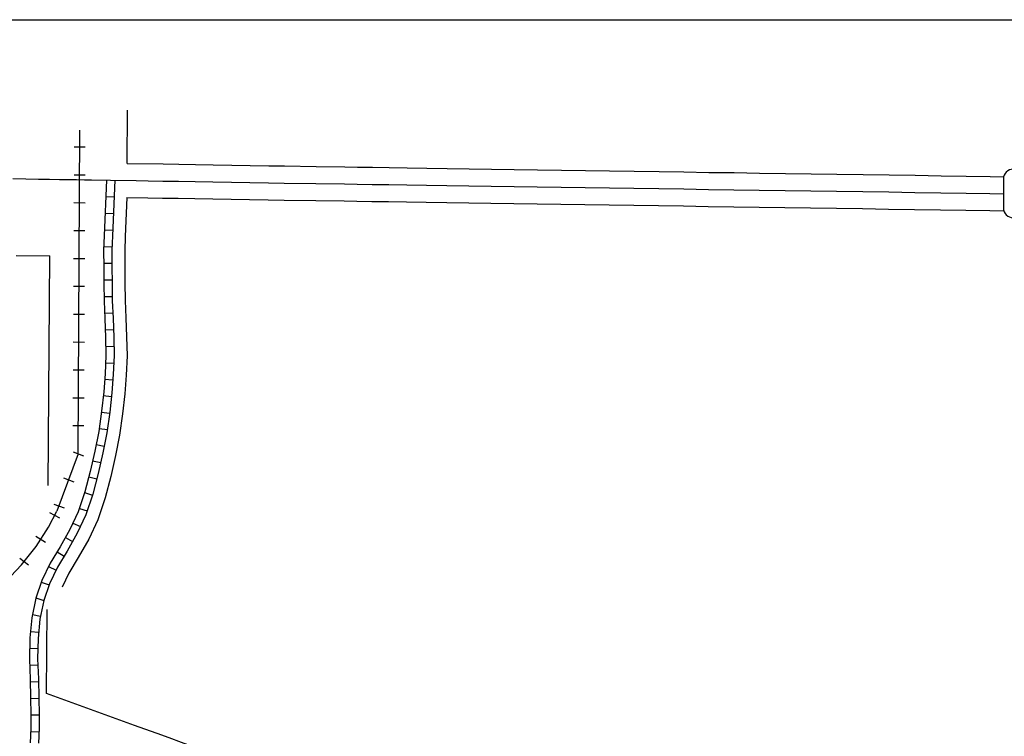
# Model space of a CAD drawing. Extents: x 1408567 to 1418285, y 16530959 to 16534714.
# Drawn here: x 1413854 to 1415762, y 16533325 to 16534714 of the extents above; entities that cross this region are included whole.
import ezdxf

# ---------------------------------------------------------------- set-up
doc = ezdxf.new("R2010")
doc.units = 0
doc.header["$MEASUREMENT"] = 0
for name, color, linetype in [('L11', 7, 'CONTINUOUS'), ('L13', 7, 'CONTINUOUS'), ('L18', 7, 'CONTINUOUS'), ('L20', 7, 'CONTINUOUS'), ('L5', 7, 'CONTINUOUS')]:
    doc.layers.add(name, color=color, linetype=linetype)

# ---------------------------------------------------------------- blocks, each defined once
blk = doc.blocks.new('SD')
at = {"layer": 'L20', "color": 7, "linetype": 'CONTINUOUS'}
for p, q in [((440, 800), (-500, 800)), ((-813, 486), (-813, -453)), ((753, -453), (753, 486)), ((-500, -766), (440, -766))]:
    blk.add_line(p, q, dxfattribs=at)
for centre, start, end in [((-501, 487), 90, 180), ((438, 487), 0, 90), ((-501, -452), 180, 270), ((438, -452), 270, 0)]:
    blk.add_arc(centre, 313, start, end, dxfattribs=at)

msp = doc.modelspace()

# ---------------------------------------------------------------- linework, layer by layer
at = {"layer": 'L11', "color": 7, "linetype": 'CONTINUOUS', "flags": 128}
for points in [[(1414062, 16534435.5), (1414062.8, 16534539)], [(1414061.6, 16534369.6), (1414058.4, 16534294.2), (1414057.4, 16534266.3), (1414057.6, 16534235.6), (1414057.7, 16534204), (1414058.2, 16534170), (1414059.7, 16534136.5), (1414061, 16534099.2), (1414061.9, 16534062.7), (1414060.1, 16534025), (1414057.5, 16533988.8), (1414053, 16533950.1), (1414047.4, 16533909), (1414039.3, 16533869.2), (1414030.4, 16533828.8), (1414019.6, 16533787.4), (1414005.4, 16533745.1), (1413987.7, 16533707.4), (1413967.4, 16533671.7), (1413949, 16533641.2), (1413936.1, 16533614.6)], [(1413847.2, 16534257.4), (1413912, 16534256.5)], [(1413908.8, 16533811.5), (1413912, 16534256.5)], [(1413906, 16533408), (1413907.1, 16533571.2)], [(1414334.5, 16533253), (1414238, 16533288), (1414215.7, 16533296), (1414192.2, 16533304.5), (1414167.6, 16533313.4), (1414143.5, 16533322.1), (1414119.9, 16533330.7), (1414096.4, 16533339.2), (1414076.3, 16533346.4), (1413906, 16533408)]]:
    msp.add_lwpolyline(points, dxfattribs=at)
at = {"layer": 'L11', "color": 230, "linetype": 'CONTINUOUS', "flags": 128}
for points in [[(1413967.3, 16533872.9), (1413970.4, 16534500)], [(1413967.3, 16533872.9), (1413926.1, 16533761.5)], [(1413323.1, 16533530.4), (1413365.6, 16533515.3), (1413409.4, 16533504.4), (1413454, 16533497.6), (1413499, 16533495.2), (1413544.1, 16533497.1), (1413588.7, 16533503.3), (1413632.6, 16533513.7), (1413675.3, 16533528.3), (1413716.4, 16533546.9), (1413755.5, 16533569.3), (1413792.3, 16533595.4), (1413826.4, 16533624.9), (1413857.6, 16533657.5), (1413885.5, 16533692.9), (1413909.9, 16533730.8), (1413926.1, 16533761.5)]]:
    msp.add_lwpolyline(points, dxfattribs=at)
at = {"layer": 'L13', "color": 7, "linetype": 'CONTINUOUS', "flags": 128}
msp.add_lwpolyline([(1408566.6, 16534714.1), (1418284.9, 16534714.1), (1418284.9, 16530959.1), (1408566.6, 16530959.1), (1408566.6, 16534714.1)], close=True, dxfattribs=at)
at = {"layer": 'L18', "color": 230, "linetype": 'CONTINUOUS'}
for p, q in [((1413981, 16534466.8), (1413959.4, 16534466.9)), ((1413980.7, 16534412.8), (1413959.1, 16534412.9)), ((1413980.5, 16534358.8), (1413958.9, 16534358.9)), ((1413980.2, 16534304.8), (1413958.6, 16534304.9)), ((1413979.9, 16534250.8), (1413958.3, 16534250.9)), ((1413979.7, 16534196.8), (1413958.1, 16534196.9)), ((1413979.4, 16534142.8), (1413957.8, 16534142.9)), ((1413979.2, 16534088.8), (1413957.6, 16534088.9)), ((1413978.9, 16534034.8), (1413957.3, 16534034.9)), ((1413978.6, 16533980.8), (1413957, 16533980.9)), ((1413978.4, 16533926.8), (1413956.8, 16533926.9)), ((1413957.2, 16533876.6), (1413977.4, 16533869.1)), ((1413938.4, 16533826), (1413958.7, 16533818.5)), ((1413931.4, 16533748.3), (1413912.3, 16533758.4)), ((1413919.7, 16533775.3), (1413940, 16533767.9)), ((1413903.6, 16533701), (1413885.4, 16533712.7)), ((1413870.9, 16533656.8), (1413853.9, 16533670.2))]:
    msp.add_line(p, q, dxfattribs=at)
at = {"layer": 'L18', "color": 7, "linetype": 'CONTINUOUS', "flags": 128}
for points in [[(1414062, 16534435.5), (1414131.6, 16534434.5), (1414162.1, 16534434), (1414194.3, 16534433.5), (1414228.9, 16534432.9), (1414264.7, 16534432.3), (1414300.4, 16534431.7), (1414336.4, 16534431.1), (1414367.1, 16534430.6), (1414428.6, 16534429.6)], [(1414428.5, 16534429.6), (1414483.9, 16534428.8), (1414508.4, 16534428.4), (1414537.3, 16534428), (1414569.5, 16534427.5), (1414604.7, 16534427), (1414642.6, 16534426.4), (1414682.3, 16534425.8), (1414724.9, 16534425.2), (1414768, 16534424.6), (1414812.2, 16534424), (1414857.4, 16534423.3), (1414903.6, 16534422.6), (1414950.2, 16534421.9), (1414997, 16534421.2), (1415044.7, 16534420.5), (1415093, 16534419.8), (1415141, 16534419.1), (1415189.1, 16534418.3), (1415238.4, 16534417.7), (1415287.5, 16534416.9), (1415337.7, 16534416.2), (1415387.5, 16534415.4), (1415437.4, 16534414.7), (1415488.2, 16534413.9), (1415538.7, 16534413.2), (1415589, 16534412.5), (1415639.4, 16534411.7), (1415688.1, 16534411), (1415734.5, 16534410.3), (1415760.7, 16534409.9)], [(1414061.6, 16534369.6), (1414102.4, 16534368.9), (1414130.5, 16534368.5), (1414161, 16534368), (1414193.2, 16534367.5), (1414227.8, 16534366.9), (1414263.6, 16534366.3), (1414299.3, 16534365.7), (1414335.3, 16534365.1), (1414366, 16534364.6), (1414427.5, 16534363.6)], [(1414427.6, 16534363.6), (1414482.9, 16534362.8), (1414507.4, 16534362.4), (1414536.4, 16534362), (1414568.5, 16534361.6), (1414603.7, 16534361), (1414641.6, 16534360.5), (1414681.3, 16534359.8), (1414723.9, 16534359.2), (1414767, 16534358.6), (1414811.3, 16534358), (1414856.4, 16534357.3), (1414902.6, 16534356.6), (1414949.2, 16534355.9), (1414996.1, 16534355.2), (1415043.7, 16534354.5), (1415092, 16534353.8), (1415140, 16534353.1), (1415188.1, 16534352.3), (1415237.5, 16534351.7), (1415286.6, 16534350.9), (1415336.7, 16534350.2), (1415386.5, 16534349.4), (1415436.4, 16534348.7), (1415487.2, 16534347.9), (1415537.7, 16534347.2), (1415588.1, 16534346.5), (1415638.4, 16534345.7), (1415687.1, 16534345), (1415733.5, 16534344.3), (1415760.9, 16534343.9)]]:
    msp.add_lwpolyline(points, dxfattribs=at)
at = {"layer": 'L20', "color": 2, "linetype": 'CONTINUOUS', "flags": 128}
for points in [[(1413840.7, 16534406.1), (1413865.9, 16534405.7), (1413890, 16534405.3), (1413911.5, 16534405), (1413930.9, 16534404.7), (1413948.8, 16534404.4), (1413964.1, 16534404.1), (1413979.5, 16534403.9), (1413992.7, 16534403.7), (1414030, 16534403.1)], [(1414030, 16534403.1), (1414079.2, 16534402.3), (1414102.9, 16534401.9), (1414131.1, 16534401.5), (1414161.5, 16534401), (1414193.8, 16534400.5), (1414228.4, 16534399.9), (1414264.1, 16534399.3), (1414299.9, 16534398.7), (1414335.8, 16534398.1), (1414366.6, 16534397.6), (1414428, 16534396.6)], [(1414428, 16534396.6), (1414483.4, 16534395.8), (1414507.9, 16534395.4), (1414536.9, 16534395), (1414569, 16534394.6), (1414604.2, 16534394), (1414642.1, 16534393.4), (1414681.8, 16534392.8), (1414724.4, 16534392.2), (1414767.5, 16534391.6), (1414811.8, 16534391), (1414856.9, 16534390.3), (1414903.1, 16534389.6), (1414949.7, 16534388.9), (1414996.6, 16534388.2), (1415044.2, 16534387.5), (1415092.5, 16534386.8), (1415140.5, 16534386.1), (1415188.6, 16534385.3), (1415237.9, 16534384.7), (1415287.1, 16534383.9), (1415337.2, 16534383.2), (1415387, 16534382.4), (1415436.9, 16534381.7), (1415487.7, 16534380.9), (1415538.2, 16534380.2), (1415588.6, 16534379.5), (1415638.9, 16534378.7), (1415687.6, 16534378), (1415734, 16534377.3), (1415760.3, 16534376.9)]]:
    msp.add_lwpolyline(points, dxfattribs=at)
at = {"layer": 'L5', "color": 1, "linetype": 'CONTINUOUS'}
for p, q in [((1414020.5, 16534371.3), (1414036.6, 16534370.6)), ((1414019.2, 16534339.1), (1414035.3, 16534338.4)), ((1414017.8, 16534306.9), (1414033.9, 16534306.2)), ((1414016.6, 16534274.7), (1414032.7, 16534274.1)), ((1414016.5, 16534242.1), (1414032.6, 16534242.2)), ((1414016.7, 16534209.9), (1414032.8, 16534210)), ((1414017, 16534177.6), (1414033.1, 16534177.8)), ((1414018.2, 16534145.2), (1414034.3, 16534145.9)), ((1414019.5, 16534113.1), (1414035.6, 16534113.6)), ((1414020.4, 16534081), (1414036.5, 16534081.3)), ((1414020.1, 16534049.3), (1414036.2, 16534048.6)), ((1414018.4, 16534017.4), (1414034.4, 16534016.2)), ((1414015.8, 16533985.6), (1414031.8, 16533983.8)), ((1414012.1, 16533953.8), (1414028, 16533951.6)), ((1414007.7, 16533921.8), (1414023.7, 16533919.7)), ((1414001.8, 16533890.7), (1414017.6, 16533887.5)), ((1413995.1, 16533859.4), (1414010.8, 16533855.9)), ((1413987.8, 16533828.3), (1414003.4, 16533824.2)), ((1413979.7, 16533797.7), (1413995, 16533792.6)), ((1413969.5, 16533767.1), (1413984.7, 16533762)), ((1413956.9, 16533738.5), (1413971.5, 16533731.7)), ((1413942.3, 16533710.5), (1413956.3, 16533702.6)), ((1413926.2, 16533682.9), (1413940, 16533674.5)), ((1413909.8, 16533654.3), (1413924.3, 16533647.3)), ((1413895.6, 16533624.3), (1413910.9, 16533619.1)), ((1413885.2, 16533593.8), (1413900.5, 16533588.6)), ((1413878.4, 16533561.3), (1413894.2, 16533558.1)), ((1413874.8, 16533528.4), (1413890.8, 16533527)), ((1413873.1, 16533495.8), (1413889.2, 16533495.3)), ((1413873, 16533463), (1413889.1, 16533463.6)), ((1413874, 16533431), (1413890.1, 16533431.3)), ((1413874.7, 16533398.7), (1413890.8, 16533399.2)), ((1413875.7, 16533366.8), (1413891.8, 16533366.6)), ((1413875.1, 16533334.8), (1413891.2, 16533334.2))]:
    msp.add_line(p, q, dxfattribs=at)
at = {"layer": 'L5', "color": 1, "linetype": 'CONTINUOUS', "flags": 128}
for points in [[(1414022, 16534403.3), (1414017.4, 16534295.8), (1414016.4, 16534266.9), (1414016.6, 16534235.4), (1414016.7, 16534203.7), (1414017.2, 16534168.8), (1414018.8, 16534134.8), (1414020.1, 16534098.1), (1414020.9, 16534063.2), (1414019.2, 16534027.5), (1414016.6, 16533992.6), (1414012.3, 16533955.2), (1414007, 16533915.9), (1413999.2, 16533877.7), (1413990.5, 16533838.4), (1413980.3, 16533799.1), (1413967.3, 16533760.4), (1413951.3, 16533726.2), (1413932.1, 16533692.5), (1413912.9, 16533660.7), (1413896.6, 16533627.2), (1413884.9, 16533592.8), (1413877.1, 16533554.9), (1413873.7, 16533516), (1413872.6, 16533475.1), (1413874, 16533436), (1413874.8, 16533399), (1413875.7, 16533368.3), (1413875.4, 16533343.1), (1413874.8, 16533326), (1413874.3, 16533312.5)], [(1414038, 16534403), (1414033.4, 16534295.2), (1414032.4, 16534266.7), (1414032.6, 16534235.5), (1414032.7, 16534203.8), (1414033.2, 16534169.3), (1414034.8, 16534135.5), (1414036, 16534098.5), (1414036.9, 16534063), (1414035.1, 16534026.5), (1414032.6, 16533991.1), (1414028.2, 16533953.2), (1414022.8, 16533913.2), (1414014.9, 16533874.4), (1414006.1, 16533834.7), (1413995.6, 16533794.6), (1413982.1, 16533754.4), (1413965.5, 16533718.9), (1413945.9, 16533684.4), (1413927, 16533653.1), (1413911.5, 16533621.1), (1413900.4, 16533588.5), (1413893, 16533552.6), (1413889.7, 16533515), (1413888.6, 16533475.2), (1413890, 16533436.4), (1413890.8, 16533399.5), (1413891.8, 16533368.5), (1413891.4, 16533342.8), (1413890.8, 16533325.4), (1413890.3, 16533312.1)]]:
    msp.add_lwpolyline(points, dxfattribs=at)

# ---------------------------------------------------------------- block references
at = {"layer": 'L20', "color": 7, "linetype": 'CONTINUOUS', "xscale": 0.0601, "yscale": 0.0601, "zscale": 0.0601}
msp.add_blockref('SD', (1415809.1, 16534376.3), dxfattribs=at)

doc.saveas('drawing.dxf')
